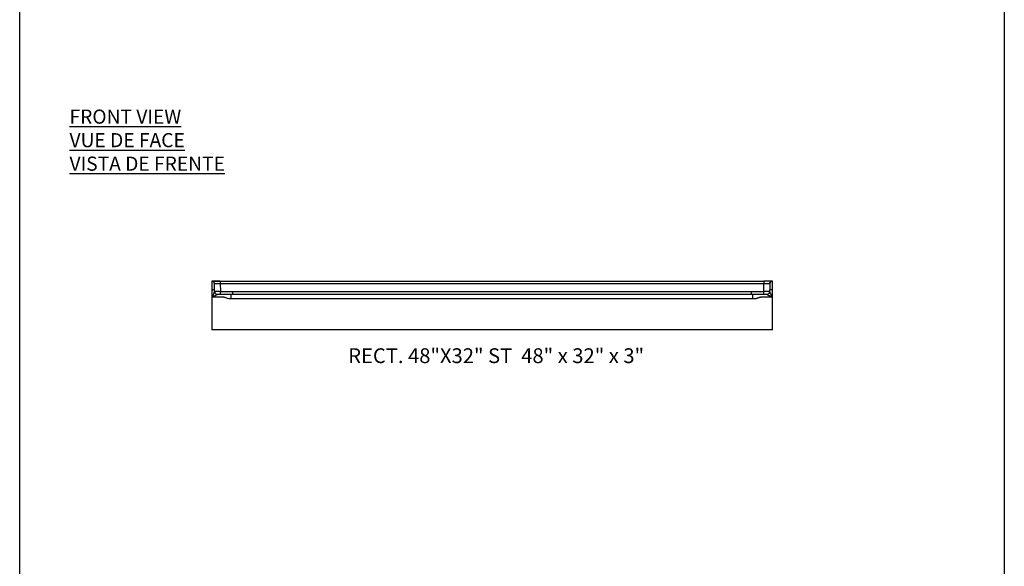
# Model space of a CAD drawing. Extents: x 86 to 173, y -124 to 72.
# Drawn here: x 89 to 173, y -73 to -26 of the extents above; entities that cross this region are included whole.
import ezdxf

# ---------------------------------------------------------------- set-up
doc = ezdxf.new("R2010")
doc.units = 0
doc.header["$LTSCALE"] = 3
doc.header["$MEASUREMENT"] = 0
doc.layers.add('ARCHITECT', color=7, linetype='Continuous')
doc.styles.add('FICHE', font='ARIAL.TTF')

msp = doc.modelspace()

# ---------------------------------------------------------------- linework, layer by layer
at = {"color": 7, "linetype": 'Continuous'}
for p, q in [((105.412, -48.311), (105.386, -48.311)), ((105.412, -48.311), (105.425, -48.311)), ((105.412, -48.311), (105.449, -48.318)), ((106.112, -48.311), (152.411, -48.311)), ((106.112, -48.505), (106.13, -49.2)), ((106.112, -48.505), (152.411, -48.505)), ((152.393, -49.2), (152.411, -48.505)), ((152.901, -48.505), (152.911, -48.505)), ((152.911, -48.505), (152.91, -48.516)), ((153.136, -48.311), (153.111, -48.311)), ((105.386, -49.041), (105.386, -52.445)), ((105.424, -49.041), (105.386, -49.041)), ((105.44, -49.674), (105.424, -49.041)), ((105.63, -49.194), (105.626, -49.041)), ((105.628, -49.202), (105.63, -49.194)), ((105.642, -49.265), (105.628, -49.2)), ((105.63, -49.193), (105.641, -49.246)), ((105.63, -49.2), (105.639, -49.242)), ((105.637, -49.245), (105.635, -49.237)), ((105.639, -49.237), (105.644, -49.26)), ((105.663, -49.311), (105.639, -49.249)), ((105.656, -49.293), (105.648, -49.281)), ((105.877, -49.436), (105.869, -49.435)), ((106.13, -49.2), (107.182, -49.205)), ((107.182, -49.448), (107.182, -49.205)), ((107.182, -49.205), (151.34, -49.205)), ((151.34, -49.205), (152.393, -49.2)), ((151.34, -49.448), (151.34, -49.205)), ((151.47, -49.448), (151.469, -49.445)), ((151.599, -49.447), (151.47, -49.448)), ((152.654, -49.435), (152.643, -49.436)), ((152.888, -49.237), (152.859, -49.312)), ((152.874, -49.282), (152.865, -49.297)), ((152.873, -49.284), (152.878, -49.261)), ((152.894, -49.202), (152.88, -49.265)), ((152.881, -49.246), (152.893, -49.193)), ((152.884, -49.241), (152.892, -49.2)), ((152.888, -49.238), (152.886, -49.245)), ((152.897, -49.041), (152.893, -49.194)), ((152.893, -49.194), (152.894, -49.202)), ((153.099, -49.041), (153.082, -49.674)), ((153.136, -49.041), (153.099, -49.041)), ((153.136, -52.445), (153.136, -49.041)), ((153.136, -52.445), (105.386, -52.445))]:
    msp.add_line(p, q, dxfattribs=at)
for points in [[(107.049, -49.81), (106.943, -49.81), (106.843, -49.808), (106.734, -49.784), (106.672, -49.763), (106.594, -49.734), (106.534, -49.713), (106.491, -49.7), (106.452, -49.691), (106.419, -49.686), (106.402, -49.685), (106.394, -49.684), (106.39, -49.684), (106.388, -49.684), (106.386, -49.684), (106.386, -49.684), (106.386, -49.684), (106.386, -49.684), (106.385, -49.684), (106.385, -49.684), (106.385, -49.684), (106.385, -49.684), (106.385, -49.684), (106.385, -49.684), (106.385, -49.684), (106.385, -49.684), (106.385, -49.684), (106.385, -49.684), (106.382, -49.684), (106.374, -49.684), (106.359, -49.684), (106.338, -49.684), (106.31, -49.683), (106.275, -49.683), (106.235, -49.683), (106.185, -49.683), (106.119, -49.682), (106.038, -49.681), (105.44, -49.674)], [(151.473, -49.81), (142.487, -49.808), (137.993, -49.808), (135.746, -49.808), (134.622, -49.807), (134.061, -49.807), (133.78, -49.807), (133.639, -49.807), (133.569, -49.807), (133.534, -49.807), (133.516, -49.807), (133.507, -49.807), (133.503, -49.807), (133.501, -49.807), (133.5, -49.807), (133.499, -49.807), (133.499, -49.807), (133.499, -49.807), (133.499, -49.807), (133.499, -49.807), (133.499, -49.807), (133.499, -49.807), (133.499, -49.807), (133.499, -49.807), (133.499, -49.807), (133.499, -49.807), (133.499, -49.807), (133.499, -49.807), (130.295, -49.807), (129.494, -49.807), (129.294, -49.807), (129.269, -49.807), (129.263, -49.807), (129.262, -49.807), (129.261, -49.807), (129.261, -49.807), (129.261, -49.807), (129.261, -49.807), (129.261, -49.807), (129.261, -49.807), (129.261, -49.807), (129.261, -49.807), (123.926, -49.807), (118.605, -49.808), (112.819, -49.809), (107.049, -49.81)]]:
    msp.add_lwpolyline(points, dxfattribs=at)
for points, knots in [([(105.386, -48.311), (105.386, -48.313), (105.386, -48.317), (105.386, -48.35), (105.386, -48.402), (105.386, -48.472), (105.386, -48.56), (105.386, -48.661), (105.386, -48.774), (105.386, -48.902), (105.386, -48.992), (105.386, -49.041)], [0, 0, 0, 0, 0.10922, 0.21844, 0.327661, 0.436882, 0.546099, 0.655317, 0.764529, 0.873741, 1, 1, 1, 1]), ([(105.612, -48.515), (105.609, -48.49), (105.603, -48.452), (105.577, -48.407), (105.549, -48.376), (105.516, -48.351), (105.468, -48.328), (105.429, -48.326), (105.403, -48.324)], [0, 0, 0, 0, 0.239537, 0.368628, 0.500466, 0.632238, 0.76113, 1, 1, 1, 1]), ([(105.424, -49.041), (105.423, -49.017), (105.422, -48.962), (105.421, -48.867), (105.419, -48.775), (105.418, -48.698), (105.417, -48.643), (105.416, -48.596), (105.415, -48.557), (105.414, -48.496), (105.413, -48.423), (105.412, -48.356), (105.412, -48.318), (105.412, -48.313), (105.412, -48.311)], [0, 0, 0, 0, 0.0612709, 0.1446433, 0.2500927, 0.3114027, 0.3670809, 0.417127, 0.4615399, 0.5003189, 0.6369351, 0.7657572, 0.8867803, 1, 1, 1, 1]), ([(105.612, -48.505), (105.609, -48.481), (105.604, -48.443), (105.579, -48.398), (105.553, -48.367), (105.521, -48.342), (105.475, -48.317), (105.437, -48.313), (105.412, -48.311)], [0, 0, 0, 0, 0.238452, 0.366828, 0.4981, 0.629647, 0.758815, 1, 1, 1, 1]), ([(105.584, -48.323), (105.552, -48.319), (105.487, -48.311), (105.444, -48.311), (105.422, -48.311)], [0, 0, 0, 0, 0.488714, 1, 1, 1, 1]), ([(105.439, -48.311), (105.447, -48.311), (105.466, -48.311), (105.527, -48.311), (105.613, -48.311), (105.72, -48.311), (105.842, -48.311), (105.975, -48.311), (106.066, -48.311), (106.112, -48.311)], [0, 0, 0, 0, 0.099021, 0.249205, 0.399467, 0.54973, 0.699912, 0.850492, 1, 1, 1, 1]), ([(106.118, -48.314), (106.085, -48.314), (106.019, -48.314), (105.922, -48.314), (105.828, -48.314), (105.742, -48.314), (105.663, -48.314), (105.595, -48.314), (105.538, -48.314), (105.51, -48.314), (105.497, -48.314)], [0, 0, 0, 0, 0.124932, 0.24994, 0.374994, 0.500069, 0.625137, 0.750168, 0.875132, 1, 1, 1, 1]), ([(105.612, -48.505), (105.614, -48.505), (105.618, -48.504), (105.649, -48.504), (105.695, -48.503), (105.756, -48.503), (105.83, -48.503), (105.915, -48.504), (106.01, -48.504), (106.078, -48.505), (106.112, -48.505)], [0, 0, 0, 0, 0.130151, 0.256861, 0.380139, 0.499993, 0.61985, 0.74313, 0.869844, 1, 1, 1, 1]), ([(105.626, -49.041), (105.625, -49.006), (105.623, -48.935), (105.62, -48.834), (105.618, -48.74), (105.616, -48.659), (105.614, -48.592), (105.613, -48.544), (105.612, -48.519), (105.612, -48.516), (105.612, -48.516)], [0, 0, 0, 0, 0.142644, 0.285308, 0.427972, 0.570629, 0.713271, 0.855897, 0.998502, 1, 1, 1, 1]), ([(106.112, -48.311), (106.112, -48.314), (106.112, -48.319), (106.112, -48.364), (106.112, -48.428), (106.112, -48.48), (106.112, -48.505)], [0, 0, 0, 0, 0.2500003, 0.4999994, 0.750001, 1, 1, 1, 1]), ([(153.026, -48.314), (153.01, -48.314), (152.979, -48.314), (152.913, -48.314), (152.837, -48.314), (152.754, -48.314), (152.667, -48.314), (152.551, -48.314), (152.462, -48.314), (152.404, -48.314)], [0, 0, 0, 0, 0.143107, 0.281144, 0.414057, 0.5418, 0.66434, 0.781643, 1, 1, 1, 1]), ([(152.411, -48.311), (152.411, -48.313), (152.411, -48.317), (152.411, -48.341), (152.411, -48.366), (152.411, -48.397), (152.411, -48.443), (152.411, -48.481), (152.411, -48.505)], [0, 0, 0, 0, 0.239816, 0.368591, 0.499999, 0.63141, 0.760185, 1, 1, 1, 1]), ([(152.411, -48.505), (152.422, -48.505), (152.445, -48.505), (152.479, -48.505), (152.534, -48.504), (152.607, -48.504), (152.693, -48.503), (152.766, -48.503), (152.827, -48.503), (152.872, -48.504), (152.897, -48.504), (152.901, -48.505), (152.901, -48.505)], [0, 0, 0, 0, 0.049983, 0.099531, 0.148639, 0.293125, 0.433701, 0.570369, 0.707042, 0.847618, 0.992109, 1, 1, 1, 1]), ([(152.914, -48.511), (152.913, -48.525), (152.913, -48.552), (152.911, -48.609), (152.909, -48.674), (152.907, -48.767), (152.904, -48.891), (152.901, -48.996), (152.9, -49.046)], [0, 0, 0, 0, 0.143422, 0.281606, 0.414559, 0.542286, 0.781496, 1, 1, 1, 1]), ([(152.911, -48.505), (152.914, -48.48), (152.921, -48.428), (152.968, -48.364), (153.033, -48.319), (153.085, -48.314), (153.11, -48.311)], [0, 0, 0, 0, 0.250001, 0.500003, 0.750003, 1, 1, 1, 1]), ([(152.913, -48.514), (152.913, -48.513), (152.914, -48.51), (152.919, -48.522), (152.924, -48.533)], [0, 0, 0, 0, 0.197004, 1, 1, 1, 1]), ([(152.942, -48.445), (152.936, -48.442), (152.924, -48.437), (152.918, -48.459), (152.915, -48.47)], [0, 0, 0, 0, 0.482998, 1, 1, 1, 1]), ([(153.119, -48.324), (153.1, -48.325), (153.061, -48.327), (153.005, -48.351), (152.956, -48.39), (152.936, -48.426), (152.926, -48.444)], [0, 0, 0, 0, 0.233043, 0.484596, 0.744395, 1, 1, 1, 1]), ([(153.1, -48.311), (153.078, -48.311), (153.036, -48.311), (152.97, -48.319), (152.938, -48.323)], [0, 0, 0, 0, 0.511284, 1, 1, 1, 1]), ([(153.111, -48.325), (153.111, -48.335), (153.11, -48.356), (153.11, -48.405), (153.109, -48.447), (153.109, -48.47), (153.108, -48.496), (153.108, -48.527), (153.107, -48.567), (153.106, -48.619), (153.105, -48.684), (153.104, -48.77), (153.102, -48.867), (153.1, -48.962), (153.099, -49.017), (153.099, -49.041)], [0, 0, 0, 0, 0.126779, 0.27364, 0.311808, 0.350534, 0.389818, 0.42966, 0.48592, 0.552213, 0.628535, 0.714885, 0.835101, 0.930149, 1, 1, 1, 1]), ([(153.11, -48.311), (153.111, -48.311), (153.111, -48.311), (153.111, -48.324), (153.111, -48.325)], [0, 0, 0, 0, 0.920212, 1, 1, 1, 1]), ([(153.136, -49.041), (153.136, -48.999), (153.136, -48.915), (153.136, -48.793), (153.136, -48.678), (153.136, -48.575), (153.136, -48.485), (153.136, -48.411), (153.136, -48.357), (153.136, -48.318), (153.136, -48.313), (153.136, -48.311)], [0, 0, 0, 0, 0.109206, 0.218411, 0.327617, 0.436822, 0.546031, 0.655239, 0.764453, 0.873667, 1, 1, 1, 1]), ([(105.626, -49.041), (105.623, -49.04), (105.619, -49.04), (105.594, -49.039), (105.568, -49.039), (105.535, -49.039), (105.488, -49.04), (105.449, -49.04), (105.424, -49.041)], [0, 0, 0, 0, 0.239323, 0.368275, 0.499999, 0.631725, 0.760679, 1, 1, 1, 1]), ([(105.44, -49.674), (105.46, -49.625), (105.5, -49.529), (105.548, -49.41), (105.583, -49.323), (105.607, -49.264), (105.621, -49.225), (105.628, -49.206), (105.628, -49.202), (105.628, -49.202)], [0, 0, 0, 0, 0.28229, 0.559644, 0.694048, 0.822729, 0.941753, 0.996557, 1, 1, 1, 1]), ([(105.877, -49.437), (105.877, -49.438), (105.876, -49.439), (105.87, -49.444), (105.86, -49.45), (105.844, -49.459), (105.824, -49.471), (105.795, -49.486), (105.746, -49.513), (105.685, -49.545), (105.625, -49.577), (105.57, -49.606), (105.508, -49.639), (105.464, -49.662), (105.44, -49.674)], [0, 0, 0, 0, 0.0507812, 0.0774249, 0.1052663, 0.1797418, 0.2221153, 0.2681743, 0.3887058, 0.5445883, 0.638608, 0.745221, 0.8657149, 1, 1, 1, 1]), ([(106.13, -49.2), (106.119, -49.2), (106.096, -49.2), (106.062, -49.2), (106.008, -49.2), (105.934, -49.201), (105.849, -49.201), (105.774, -49.201), (105.713, -49.201), (105.668, -49.201), (105.643, -49.2), (105.64, -49.2), (105.64, -49.2)], [0, 0, 0, 0, 0.049161, 0.098005, 0.146534, 0.290013, 0.430663, 0.568481, 0.706291, 0.846934, 0.99041, 1, 1, 1, 1]), ([(105.644, -49.26), (105.645, -49.268), (105.653, -49.308), (105.701, -49.369), (105.782, -49.426), (105.846, -49.433), (105.877, -49.437)], [0, 0, 0, 0, 0.078192, 0.393092, 0.707994, 1, 1, 1, 1]), ([(107.062, -49.447), (107.007, -49.447), (106.901, -49.446), (106.753, -49.451), (106.6, -49.45), (106.431, -49.441), (106.189, -49.442), (106.005, -49.439), (105.876, -49.437)], [0, 0, 0, 0, 0.137222, 0.261501, 0.394128, 0.539287, 0.679604, 1, 1, 1, 1]), ([(107.053, -49.445), (107.024, -49.445), (106.966, -49.445), (106.892, -49.445), (106.83, -49.445), (106.771, -49.444), (106.695, -49.444), (106.609, -49.443), (106.527, -49.442), (106.459, -49.441), (106.4, -49.441), (106.334, -49.44), (106.249, -49.44), (106.142, -49.439), (106.015, -49.438), (105.925, -49.437), (105.877, -49.436)], [0, 0, 0, 0, 0.073903, 0.14448, 0.185572, 0.230959, 0.294672, 0.385225, 0.462222, 0.513982, 0.559972, 0.610414, 0.680165, 0.773448, 0.88006, 1, 1, 1, 1]), ([(105.877, -49.436), (105.877, -49.436), (105.877, -49.436), (105.877, -49.437), (105.877, -49.437)], [0, 0, 0, 0, 0.496473, 1, 1, 1, 1]), ([(106.127, -49.443), (106.127, -49.439), (106.127, -49.431), (106.128, -49.375), (106.129, -49.294), (106.13, -49.23), (106.13, -49.2)], [0, 0, 0, 0, 0.240641, 0.499999, 0.759359, 1, 1, 1, 1]), ([(107.049, -49.81), (107.049, -49.788), (107.049, -49.742), (107.05, -49.673), (107.05, -49.607), (107.05, -49.549), (107.051, -49.501), (107.052, -49.467), (107.052, -49.447), (107.053, -49.446), (107.053, -49.445)], [0, 0, 0, 0, 0.113948, 0.23537, 0.362636, 0.493503, 0.625311, 0.755284, 0.880865, 1, 1, 1, 1]), ([(151.469, -49.445), (147.768, -49.444), (140.365, -49.443), (129.261, -49.442), (118.157, -49.443), (110.754, -49.444), (107.053, -49.445)], [0, 0, 0, 0, 0.250015, 0.500017, 0.75001, 1, 1, 1, 1]), ([(152.645, -49.437), (152.517, -49.439), (152.343, -49.441), (152.12, -49.441), (151.978, -49.446), (151.84, -49.452), (151.724, -49.448), (151.593, -49.447), (151.506, -49.447), (151.46, -49.447)], [0, 0, 0, 0, 0.3196428, 0.4351909, 0.5583323, 0.6733561, 0.7809556, 0.8856035, 1, 1, 1, 1]), ([(151.473, -49.81), (151.473, -49.787), (151.473, -49.74), (151.473, -49.671), (151.472, -49.605), (151.472, -49.546), (151.471, -49.499), (151.471, -49.467), (151.47, -49.45), (151.47, -49.449), (151.47, -49.448)], [0, 0, 0, 0, 0.1273855, 0.2624016, 0.4030306, 0.5466446, 0.6902586, 0.8308873, 0.9659028, 1, 1, 1, 1]), ([(152.395, -49.443), (152.395, -49.439), (152.395, -49.431), (152.394, -49.375), (152.394, -49.294), (152.393, -49.23), (152.393, -49.2)], [0, 0, 0, 0, 0.240641, 0.499999, 0.759359, 1, 1, 1, 1]), ([(152.883, -49.2), (152.883, -49.2), (152.879, -49.2), (152.855, -49.201), (152.81, -49.201), (152.748, -49.201), (152.674, -49.201), (152.588, -49.201), (152.493, -49.2), (152.426, -49.2), (152.393, -49.2)], [0, 0, 0, 0, 0.009587, 0.153096, 0.293772, 0.431616, 0.56946, 0.710133, 0.853648, 1, 1, 1, 1]), ([(152.645, -49.437), (152.676, -49.433), (152.739, -49.426), (152.824, -49.37), (152.857, -49.312), (152.873, -49.284)], [0, 0, 0, 0, 0.316775, 0.658389, 1, 1, 1, 1]), ([(152.645, -49.437), (152.645, -49.437), (152.645, -49.436), (152.645, -49.436), (152.645, -49.436)], [0, 0, 0, 0, 0.503527, 1, 1, 1, 1]), ([(153.082, -49.674), (153.054, -49.659), (152.996, -49.629), (152.918, -49.588), (152.842, -49.548), (152.777, -49.513), (152.721, -49.483), (152.688, -49.465), (152.67, -49.454), (152.657, -49.447), (152.647, -49.44), (152.646, -49.438), (152.645, -49.437)], [0, 0, 0, 0, 0.162278, 0.332155, 0.455387, 0.610947, 0.731245, 0.819517, 0.858397, 0.894096, 0.948879, 1, 1, 1, 1]), ([(152.894, -49.202), (152.894, -49.202), (152.895, -49.206), (152.901, -49.225), (152.916, -49.264), (152.939, -49.323), (152.974, -49.41), (153.022, -49.529), (153.062, -49.625), (153.082, -49.674)], [0, 0, 0, 0, 0.002407, 0.057269, 0.176417, 0.305231, 0.439775, 0.717416, 1, 1, 1, 1]), ([(153.099, -49.041), (153.073, -49.04), (153.034, -49.04), (152.987, -49.039), (152.955, -49.039), (152.929, -49.039), (152.903, -49.04), (152.899, -49.04), (152.897, -49.041)], [0, 0, 0, 0, 0.239321, 0.368275, 0.500001, 0.631725, 0.760677, 1, 1, 1, 1]), ([(153.082, -49.674), (153.044, -49.675), (152.969, -49.676), (152.856, -49.677), (152.743, -49.679), (152.63, -49.68), (152.526, -49.681), (152.422, -49.682), (152.323, -49.683), (152.225, -49.684), (152.146, -49.682), (152.077, -49.688), (152.009, -49.705), (151.93, -49.732), (151.845, -49.766), (151.771, -49.79), (151.718, -49.803), (151.684, -49.808), (151.655, -49.81), (151.623, -49.81), (151.589, -49.81), (151.556, -49.81), (151.517, -49.81), (151.491, -49.81), (151.473, -49.81)], [0, 0, 0, 0, 0.069509, 0.138968, 0.208377, 0.277735, 0.347043, 0.399828, 0.469719, 0.529874, 0.579762, 0.615736, 0.657842, 0.707777, 0.77011, 0.826449, 0.85026, 0.871383, 0.88945, 0.904286, 0.929413, 0.95179, 0.966408, 1, 1, 1, 1])]:
    msp.add_open_spline(points, degree=3, knots=knots, dxfattribs=at)
at = {"layer": 'ARCHITECT'}
msp.add_lwpolyline([(89.037, 47.799), (172.877, 47.799), (172.877, -124.076), (89.037, -124.076)], close=True, dxfattribs=at)

# ---------------------------------------------------------------- texts
at = {"layer": 'ARCHITECT', "attachment_point": 1, "style": 'FICHE'}
for s, insert, char_height, width in [('{\\fArial|b0|i0|c0|p34;\\LFRONT VIEW\\PVUE DE FACE\\PVISTA DE FRENTE}', (93.279, -33.716), 1.2, 44.34851), ('RECT. 48"X32" ST  48" x 32" x 3"', (117.01, -54.023), 1.26, 198.34652)]:
    msp.add_mtext(s, dxfattribs=dict(at, insert=insert, char_height=char_height, width=width))

doc.saveas('drawing.dxf')
